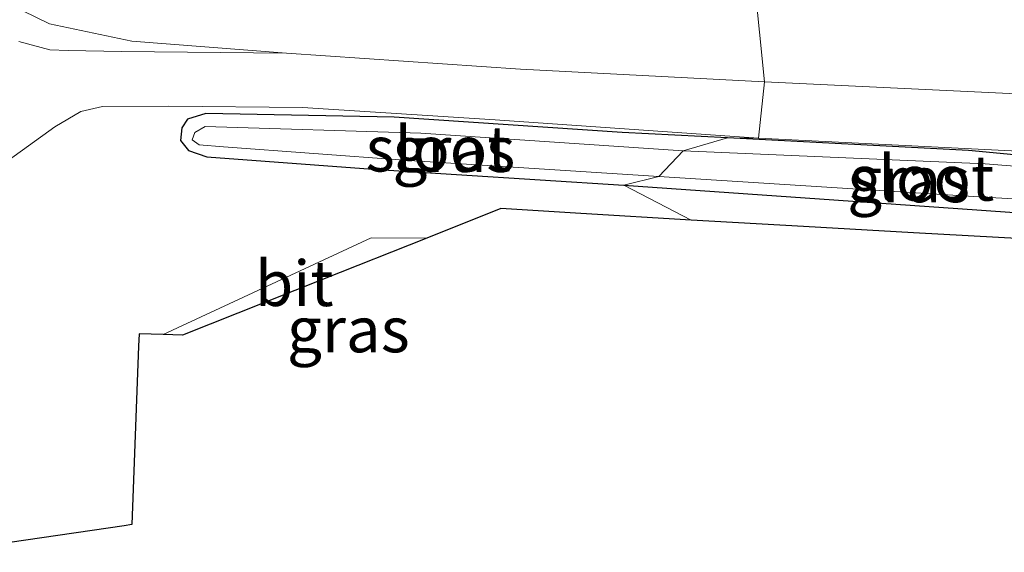
# Model space of a CAD drawing. Units: metres. Extents: x 160000 to 170000, y 375000 to 381171.
# Drawn here: x 162164 to 162219, y 379471 to 379501 of the extents above; entities that cross this region are included whole.
import ezdxf
from ezdxf.enums import TextEntityAlignment as Align

# ---------------------------------------------------------------- set-up
doc = ezdxf.new("R2010")
doc.units = ezdxf.units.M
for name, color, linetype, lineweight in [('B-ME-GW-INSTEEKWATERGANG-L-B1', 10, 'Continuous', 25), ('B-ME-GW-TEENLIJN-L-B1', 93, 'Continuous', 18), ('B-ME-IE-GRASLAND-GV-B6', 93, 'Continuous', 18), ('B-ME-IE-HULPGEOMETRIE-L-B1', 53, 'Continuous', 18), ('B-ME-KG-KADASTRAAL-OPNAMEDTMGRENS-L-B1', 10, 'Continuous', 25), ('B-ME-OG-WATER-GV-B6', 153, 'Continuous', 18), ('B-ME-VH-VERH_SOORT-BITUMEN-GV-B6', 8, 'IE-TERREINAFSCHEIDING-NATUURLIJK-HOUTWAL', 18), ('B-ME-VH-VERH_SOORT-ONVERHARD-GV-B6', 8, 'Continuous', 18)]:
    doc.layers.add(name, color=color, linetype=linetype, lineweight=lineweight)
doc.styles.add('NLCS-ISO', font='NLCS-ISO.TTF')
doc.linetypes.add('IE-TERREINAFSCHEIDING-NATUURLIJK-HOUTWAL', pattern='A,7,-1.5,[67,NLCS.SHX,S=0.75,R=45,X=0,Y=0],-1.5,7,-1.5,[70,NLCS.SHX,S=0.75,R=0,X=0,Y=0],-1.5', length=20)

msp = doc.modelspace()

# ---------------------------------------------------------------- linework, layer by layer
at = {"layer": 'B-ME-GW-INSTEEKWATERGANG-L-B1'}
for points in [[(162203.297, 379494.063, 18.997), (162197.503, 379494.368, 19.007), (162184.938, 379495.204, 19.051), (162174.546, 379495.403, 19.058), (162173.54, 379495.099, 19.018), (162173.233, 379494.618, 19.007), (162173.149, 379493.92, 19.025), (162173.595, 379493.374, 19.022), (162174.609, 379493.018, 18.996), (162183.758, 379492.346, 18.963), (162197.59, 379491.468, 18.966)], [(162228.365, 379492.243, 19.091), (162216.586, 379493.363, 18.974), (162203.297, 379494.063, 18.997)], [(162197.59, 379491.468, 18.966), (162215.997, 379490.181, 18.952), (162225.899, 379489.481, 19), (162227.824, 379489.667, 19.095), (162228.482, 379489.95, 19.113), (162228.807, 379490.467, 19.128), (162228.983, 379491.093, 19.124), (162228.905, 379491.588, 19.132), (162228.365, 379492.243, 19.091)]]:
    msp.add_polyline3d(points, dxfattribs=at)
at = {"layer": 'B-ME-GW-TEENLIJN-L-B1'}
for points in [[(162178.992, 379498.729, 19.163), (162170.468, 379499.398, 19.212), (162165.942, 379500.35, 19.115), (162164.475, 379501.068, 19.091), (162163.4, 379501.965, 19.016), (162162.364, 379503.606, 18.908), (162161.672, 379505.553, 18.865), (162161.695, 379507.701, 18.895), (162161.676, 379510.289, 18.812), (162164.444, 379581.014, 18.968)], [(162205.351, 379497.161, 19.137), (162191.888, 379497.86, 19.17), (162178.992, 379498.729, 19.163)], [(162237.521, 379495.169, 19.365), (162222.321, 379496.354, 19.137), (162205.351, 379497.161, 19.137)]]:
    msp.add_polyline3d(points, dxfattribs=at)
at = {"layer": 'B-ME-IE-GRASLAND-GV-B6'}
for points in [[(162204.533, 379505.197, 24.549), (162205.351, 379497.161, 19.137), (162191.888, 379497.86, 19.17), (162178.992, 379498.729, 19.163), (162170.468, 379499.398, 19.212), (162165.942, 379500.35, 19.115), (162164.475, 379501.068, 19.091)], [(162205.351, 379497.161, 19.137), (162204.533, 379505.197, 24.549), (162214.104, 379504.511, 24.417), (162222.759, 379503.669, 24.168)], [(162163.4, 379501.965, 19.016), (162164.475, 379501.068, 19.091), (162165.942, 379500.35, 19.115), (162170.468, 379499.398, 19.212), (162178.992, 379498.729, 19.163), (162169.899, 379498.832, 19.144), (162166.97, 379498.882, 19.009), (162165.951, 379498.917, 19.003), (162164.239, 379499.376, 18.968)], [(162284.57, 379487.797, 19.515), (162278.296, 379489.069, 19.592), (162272.225, 379490.325, 19.655), (162264.807, 379492.19, 19.596), (162260.376, 379492.858, 19.567), (162250.93, 379493.838, 19.519), (162249.651, 379493.938, 19.506), (162249.483, 379493.842, 19.489), (162249.243, 379493.427, 19.44), (162249.005, 379492.823, 19.436), (162248.074, 379491.987, 19.393), (162247.212, 379491.772, 19.324), (162246.179, 379491.686, 19.29), (162245.089, 379491.713, 19.279), (162243.92, 379492.171, 19.248), (162243.352, 379492.597, 19.252), (162242.856, 379493.344, 19.303), (162242.527, 379494.28, 19.318), (162242.279, 379494.653, 19.337), (162241.864, 379494.818, 19.356), (162237.521, 379495.169, 19.365), (162222.321, 379496.354, 19.137), (162205.351, 379497.161, 19.137)], [(162163.655, 379492.817, 19.031), (162166.223, 379494.681, 19.034), (162167.665, 379495.522, 19.1), (162168.855, 379495.792, 19.1), (162172.508, 379495.814, 19.045), (162179.888, 379495.747, 19.115), (162190.505, 379495.054, 19.13), (162205.018, 379494.056, 19.053)], [(162205.018, 379494.056, 19.053), (162203.297, 379494.063, 18.997), (162197.503, 379494.368, 19.007), (162184.938, 379495.204, 19.051), (162174.546, 379495.403, 19.058), (162173.54, 379495.099, 19.018), (162173.233, 379494.618, 19.007), (162173.149, 379493.92, 19.025), (162173.595, 379493.374, 19.022), (162174.609, 379493.018, 18.996), (162183.758, 379492.346, 18.963), (162197.59, 379491.468, 18.966), (162201.31, 379489.535, 19), (162195.222, 379489.9, 19), (162190.809, 379490.173, 19.092), (162186.729, 379488.549, 19.075), (162183.674, 379488.555, 19.073), (162172.207, 379483.228, 19.051), (162170.872, 379483.275, 19.092), (162170.846, 379482.596, 19.048), (162170.469, 379472.759, 19.345), (162170.054, 379472.698, 19.303), (162160.082, 379471.231, 19.241)], [(162203.297, 379494.063, 18.997), (162200.855, 379493.358, 18.698), (162186.398, 379494.32, 18.625), (162174.517, 379494.687, 18.695), (162173.952, 379494.369, 18.695), (162173.791, 379493.963, 18.698), (162174.179, 379493.692, 18.691), (162175.52, 379493.578, 18.709), (162185.478, 379492.842, 18.581), (162199.512, 379491.948, 18.691), (162197.59, 379491.468, 18.966), (162183.758, 379492.346, 18.963), (162174.609, 379493.018, 18.996), (162173.595, 379493.374, 19.022), (162173.149, 379493.92, 19.025), (162173.233, 379494.618, 19.007), (162173.54, 379495.099, 19.018), (162174.546, 379495.403, 19.058), (162184.938, 379495.204, 19.051), (162197.503, 379494.368, 19.007), (162203.297, 379494.063, 18.997)], [(162197.59, 379491.468, 18.966), (162199.512, 379491.948, 18.691), (162217.459, 379490.803, 18.647), (162227.506, 379490.233, 18.816), (162228.183, 379490.442, 18.856), (162228.343, 379490.921, 18.849), (162228.301, 379491.398, 18.812), (162227.728, 379491.777, 18.805), (162224.218, 379492.106, 18.728), (162217.512, 379492.639, 18.629), (162200.855, 379493.358, 18.698), (162203.297, 379494.063, 18.997), (162216.586, 379493.363, 18.974), (162228.365, 379492.243, 19.091), (162228.905, 379491.588, 19.132), (162228.983, 379491.093, 19.124), (162228.807, 379490.467, 19.128), (162228.482, 379489.95, 19.113), (162227.824, 379489.667, 19.095), (162225.899, 379489.481, 19), (162215.997, 379490.181, 18.952), (162197.59, 379491.468, 18.966)], [(162228.365, 379492.243, 19.091), (162216.586, 379493.363, 18.974), (162203.297, 379494.063, 18.997), (162205.018, 379494.056, 19.053)], [(162205.018, 379494.056, 19.053), (162222.264, 379493.196, 18.953)], [(162219.575, 379488.5, 19.224), (162213.565, 379488.843, 19.125), (162207.499, 379489.179, 19), (162201.31, 379489.535, 19), (162197.59, 379491.468, 18.966), (162215.997, 379490.181, 18.952), (162225.899, 379489.481, 19)]]:
    msp.add_polyline3d(points, dxfattribs=at)
at = {"layer": 'B-ME-IE-HULPGEOMETRIE-L-B1'}
msp.add_polyline3d([(162204.533, 379505.197, 24.549), (162205.351, 379497.161, 19.137), (162205.018, 379494.056, 19.053), (162203.297, 379494.063, 18.997), (162200.855, 379493.358, 18.698), (162199.512, 379491.948, 18.691), (162197.59, 379491.468, 18.966), (162201.31, 379489.535, 19)], dxfattribs=at)
at = {"layer": 'B-ME-KG-KADASTRAAL-OPNAMEDTMGRENS-L-B1'}
for points in [[(162201.31, 379489.535, 19), (162195.222, 379489.9, 19), (162190.809, 379490.173, 19.092), (162186.729, 379488.549, 19.075), (162180.981, 379486.26, 19), (162173.27, 379483.19, 19), (162172.207, 379483.228, 19.051), (162170.872, 379483.275, 19.092), (162170.846, 379482.596, 19.048), (162170.469, 379472.759, 19.345), (162170.054, 379472.698, 19.303), (162160.082, 379471.231, 19.241)], [(162284.608, 379475.885, 19.701), (162280.744, 379476.636, 19.672), (162279.054, 379476.999, 19.62), (162278.651, 379477.086, 19.514), (162276.723, 379477.433, 19.514), (162272.944, 379478.093, 19.415), (162269.165, 379478.725, 19.415), (162265.384, 379479.331, 19.419), (162261.533, 379479.92, 19.294), (162257.765, 379480.471, 19.286), (162249.027, 379481.673, 19.204), (162248.932, 379481.686, 19.204), (162249.092, 379486.507, 19.198), (162228.471, 379487.918, 19.132), (162223.551, 379488.255, 19.224), (162219.575, 379488.5, 19.224), (162213.565, 379488.843, 19.125), (162207.499, 379489.179, 19), (162201.31, 379489.535, 19)]]:
    msp.add_polyline3d(points, dxfattribs=at)
at = {"layer": 'B-ME-OG-WATER-GV-B6'}
for points in [[(162200.855, 379493.358, 18.698), (162199.512, 379491.948, 18.691), (162185.478, 379492.842, 18.581), (162175.52, 379493.578, 18.709), (162174.179, 379493.692, 18.691), (162173.791, 379493.963, 18.698), (162173.952, 379494.369, 18.695), (162174.517, 379494.687, 18.695), (162186.398, 379494.32, 18.625), (162200.855, 379493.358, 18.698)], [(162199.512, 379491.948, 18.691), (162200.855, 379493.358, 18.698), (162217.512, 379492.639, 18.629), (162224.218, 379492.106, 18.728), (162227.728, 379491.777, 18.805), (162228.301, 379491.398, 18.812), (162228.343, 379490.921, 18.849), (162228.183, 379490.442, 18.856), (162227.506, 379490.233, 18.816), (162217.459, 379490.803, 18.647), (162199.512, 379491.948, 18.691)]]:
    msp.add_polyline3d(points, dxfattribs=at)
at = {"layer": 'B-ME-VH-VERH_SOORT-BITUMEN-GV-B6'}
msp.add_polyline3d([(162186.729, 379488.549, 19.075), (162180.981, 379486.26, 19), (162173.27, 379483.19, 19), (162172.207, 379483.228, 19.051), (162183.674, 379488.555, 19.073), (162186.729, 379488.549, 19.075)], dxfattribs=at)
at = {"layer": 'B-ME-VH-VERH_SOORT-ONVERHARD-GV-B6'}
for points in [[(162164.239, 379499.376, 18.968), (162165.951, 379498.917, 19.003), (162166.97, 379498.882, 19.009), (162169.899, 379498.832, 19.144), (162178.992, 379498.729, 19.163), (162191.888, 379497.86, 19.17), (162205.351, 379497.161, 19.137), (162205.018, 379494.056, 19.053), (162190.505, 379495.054, 19.13), (162179.888, 379495.747, 19.115), (162172.508, 379495.814, 19.045), (162168.855, 379495.792, 19.1), (162167.665, 379495.522, 19.1), (162166.223, 379494.681, 19.034), (162163.655, 379492.817, 19.031)], [(162205.018, 379494.056, 19.053), (162205.351, 379497.161, 19.137), (162222.321, 379496.354, 19.137)], [(162284.608, 379475.885, 19.701), (162280.744, 379476.636, 19.672), (162279.054, 379476.999, 19.62), (162274.879, 379482.552, 19.556), (162273.133, 379484.442, 19.497), (162271.484, 379485.819, 19.405), (162270.319, 379486.633, 19.42), (162268.714, 379487.349, 19.412), (162265.199, 379488.211, 19.31), (162261.998, 379488.837, 19.273), (162253.889, 379490.089, 19.346), (162244.389, 379491.032, 19.203), (162234.887, 379492.067, 19.17), (162222.264, 379493.196, 18.953), (162205.018, 379494.056, 19.053)]]:
    msp.add_polyline3d(points, dxfattribs=at)

# ---------------------------------------------------------------- texts
at = {"layer": 'B-ME-IE-GRASLAND-GV-B6', "ltscale": 0.2, "style": 'NLCS-ISO'}
for p in [(162188.223, 379493.4355), (162213.2865, 379491.772), (162182.408, 379483.5015)]:
    msp.add_text('gras', height=2.5, dxfattribs=at).set_placement(p, align=Align.MIDDLE_CENTER)
at = {"layer": 'B-ME-OG-WATER-GV-B6', "ltscale": 0.2, "style": 'NLCS-ISO'}
for p in [(162187.3573, 379493.4647), (162214.0147, 379491.8574)]:
    msp.add_text('sloot', height=2.5, dxfattribs=at).set_placement(p, align=Align.MIDDLE_CENTER)
at = {"layer": 'B-ME-VH-VERH_SOORT-BITUMEN-GV-B6', "ltscale": 0.2, "style": 'NLCS-ISO'}
msp.add_text('bit', height=2.5, dxfattribs=at).set_placement((162179.4278, 379486.05), align=Align.MIDDLE_CENTER)

doc.saveas('drawing.dxf')
